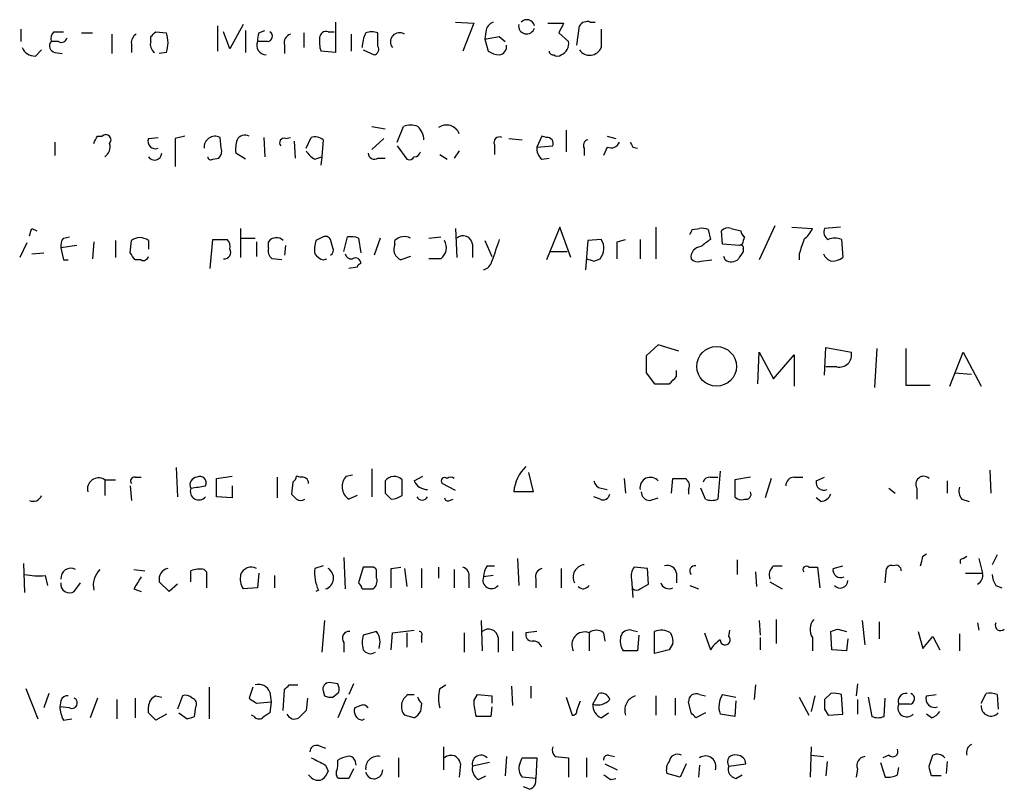
# Model space of a CAD drawing. Extents: x 4 to 1078, y 1438 to 2299.
# Drawn here: x 916 to 984, y 1581 to 1635 of the extents above; entities that cross this region are included whole.
import ezdxf

# ---------------------------------------------------------------- set-up
doc = ezdxf.new("R2010")
doc.units = 0
doc.header["$MEASUREMENT"] = 0
doc.layers.add('MAIN', color=5, linetype='CONTINUOUS')

msp = doc.modelspace()

# ---------------------------------------------------------------- linework, layer by layer
at = {"layer": 'MAIN'}
for p, q in [((929.3013, 1634.2928), (929.3013, 1632.5148)), ((931.0793, 1634.3774), (930.148, 1632.6841)), ((937.514, 1634.5468), (937.514, 1632.4301)), ((945.896, 1634.5468), (947.166, 1634.4621)), ((947.166, 1634.4621), (946.404, 1632.5148)), ((952.3307, 1634.4621), (953.4313, 1634.4621)), ((954.3627, 1632.9381), (954.532, 1634.2928)), ((955.294, 1634.5468), (955.6327, 1634.5468)), ((915.5853, 1634.0388), (915.5853, 1633.1921)), ((917.8713, 1633.8694), (918.5487, 1633.8694)), ((919.8187, 1633.7848), (920.5807, 1633.7848)), ((921.9353, 1633.7001), (921.9353, 1632.3454)), ((924.6447, 1633.1921), (924.6447, 1633.5308)), ((924.9833, 1633.8694), (925.7453, 1633.7848)), ((930.148, 1632.6841), (929.7247, 1633.8694)), ((931.2487, 1633.9541), (931.2487, 1632.4301)), ((932.18, 1633.7848), (932.6033, 1633.9541)), ((935.3127, 1633.7848), (935.3127, 1632.7688)), ((937.006, 1633.8694), (937.4293, 1633.8694)), ((938.6147, 1633.7001), (938.6147, 1632.5148)), ((940.4773, 1632.8534), (940.4773, 1633.7848)), ((948.0127, 1633.8694), (947.928, 1633.3614)), ((948.944, 1633.5308), (949.3673, 1633.1921)), ((953.0927, 1633.7848), (953.77, 1633.1921)), ((956.056, 1634.0388), (956.056, 1632.7688)), ((918.21, 1633.1921), (917.702, 1633.1921)), ((923.29, 1633.0228), (923.29, 1632.4301)), ((932.7727, 1633.1921), (932.0953, 1633.1921)), ((933.958, 1632.9381), (933.958, 1632.3454)), ((947.928, 1633.3614), (948.182, 1632.5148)), ((916.6013, 1632.1761), (917.0247, 1632.5994)), ((917.956, 1632.4301), (918.464, 1632.3454)), ((925.7453, 1632.4301), (925.2373, 1632.3454)), ((937.514, 1632.4301), (936.498, 1632.5148)), ((939.4613, 1632.5994), (940.2233, 1632.2608)), ((940.054, 1627.2654), (940.9853, 1627.0961)), ((941.832, 1626.1648), (942.2553, 1627.2654)), ((953.6007, 1627.0114), (953.6007, 1625.4874)), ((917.956, 1626.1648), (917.956, 1625.2334)), ((920.9193, 1626.5881), (921.258, 1626.5881)), ((924.4753, 1626.4188), (925.1527, 1626.5034)), ((927.0153, 1626.5881), (926.338, 1626.4188)), ((926.338, 1626.4188), (926.338, 1624.4714)), ((929.5553, 1625.7414), (929.4707, 1626.5034)), ((932.5187, 1626.5034), (932.6033, 1625.1488)), ((934.0427, 1626.4188), (934.3813, 1626.5034)), ((934.6353, 1626.2494), (934.72, 1625.0641)), ((935.482, 1625.7414), (935.8207, 1626.5034)), ((936.6673, 1626.3341), (936.5827, 1625.1488)), ((940.9007, 1626.4188), (940.054, 1625.6568)), ((948.6053, 1625.9954), (948.6053, 1625.3181)), ((949.6213, 1626.4188), (950.5527, 1626.3341)), ((951.9073, 1626.5881), (951.5687, 1625.8261)), ((952.246, 1626.5034), (951.9073, 1626.5881)), ((956.4793, 1626.5881), (957.072, 1626.4188)), ((931.2487, 1624.9794), (930.5713, 1625.4028)), ((941.832, 1625.9108), (942.5093, 1624.9794)), ((944.7953, 1625.3181), (945.3033, 1624.9794)), ((946.15, 1625.5721), (945.8113, 1625.0641)), ((951.5687, 1625.8261), (952.6693, 1625.9108)), ((954.8707, 1625.7414), (954.8707, 1625.2334)), ((956.4793, 1625.8261), (956.2253, 1625.2334)), ((958.2573, 1625.8261), (958.596, 1625.7414)), ((928.9627, 1624.9794), (929.386, 1625.0641)), ((936.0747, 1624.9794), (936.5827, 1625.1488)), ((936.5827, 1625.1488), (936.498, 1624.5561)), ((940.4773, 1625.0641), (940.9853, 1625.0641)), ((951.9073, 1624.9794), (952.4153, 1625.0641)), ((916.3473, 1620.1534), (916.686, 1619.9841)), ((930.91, 1620.1534), (930.91, 1618.1214)), ((945.896, 1620.1534), (945.9807, 1618.1214)), ((953.1773, 1620.2381), (952.246, 1617.9521)), ((953.9393, 1618.1214), (953.1773, 1620.2381)), ((959.866, 1620.2381), (959.866, 1618.0368)), ((962.406, 1620.0688), (962.914, 1620.1534)), ((963.5067, 1620.0688), (963.676, 1619.3914)), ((964.5227, 1619.0528), (964.438, 1619.9841)), ((965.1153, 1620.1534), (965.7927, 1619.9841)), ((968.1633, 1620.3228), (967.0627, 1617.9521)), ((969.3487, 1620.2381), (970.788, 1620.1534)), ((972.7353, 1620.2381), (971.6347, 1620.1534)), ((916.0087, 1619.1374), (915.5007, 1618.1214)), ((918.5487, 1619.4761), (918.972, 1619.5608)), ((920.6653, 1619.2221), (920.5807, 1618.0368)), ((922.1893, 1619.3068), (922.1893, 1618.1214)), ((923.2053, 1618.4601), (923.29, 1619.3068)), ((924.4753, 1619.3068), (924.4753, 1618.7141)), ((928.7933, 1617.3594), (928.9627, 1619.3914)), ((928.9627, 1619.3914), (929.9787, 1619.3914)), ((930.91, 1619.4761), (931.926, 1619.4761)), ((932.0107, 1619.2221), (932.0107, 1618.2061)), ((932.8573, 1618.7988), (932.8573, 1619.2221)), ((936.6673, 1619.5608), (936.1593, 1619.3068)), ((937.3447, 1618.7988), (937.1753, 1619.3914)), ((938.1067, 1618.5448), (938.3607, 1619.5608)), ((939.1227, 1619.4761), (939.292, 1618.4601)), ((940.6467, 1619.4761), (940.2233, 1618.2908)), ((941.6627, 1619.0528), (941.6627, 1619.3068)), ((944.0333, 1619.4761), (944.88, 1619.5608)), ((947.928, 1619.3068), (948.436, 1618.2061)), ((955.1247, 1619.3068), (954.9553, 1617.2748)), ((956.056, 1619.3914), (955.1247, 1619.3068)), ((957.1567, 1619.2221), (957.7493, 1619.3914)), ((958.7653, 1619.3914), (958.7653, 1618.0368)), ((972.82, 1619.3914), (972.9047, 1618.1214)), ((916.3473, 1618.3754), (917.194, 1618.4601)), ((919.48, 1618.9681), (918.3793, 1618.7988)), ((934.0427, 1618.9681), (933.958, 1618.2908)), ((947.0813, 1619.0528), (947.0813, 1618.1214)), ((952.5, 1618.5448), (953.6853, 1618.5448)), ((965.708, 1618.9681), (964.5227, 1619.0528)), ((965.8773, 1619.0528), (965.708, 1618.9681)), ((965.962, 1618.7141), (965.962, 1618.5448)), ((918.5487, 1617.9521), (918.8873, 1617.9521)), ((923.9673, 1617.9521), (923.544, 1617.9521)), ((933.7887, 1617.9521), (933.1113, 1618.0368)), ((936.6673, 1617.9521), (936.9213, 1618.0368)), ((942.7633, 1618.2061), (942.086, 1617.9521)), ((944.88, 1618.0368), (944.0333, 1618.0368)), ((955.548, 1617.8674), (955.9713, 1618.0368)), ((962.9987, 1617.8674), (963.7607, 1617.9521)), ((964.692, 1617.9521), (964.6073, 1618.2061)), ((969.8567, 1618.3754), (969.8567, 1617.9521)), ((939.038, 1617.4441), (938.4453, 1617.3594)), ((960.0353, 1612.0254), (959.1887, 1611.2634)), ((961.4747, 1611.6021), (960.0353, 1612.0254)), ((971.6347, 1609.9088), (971.7193, 1611.8561)), ((971.7193, 1611.8561), (973.4973, 1611.5174)), ((975.2753, 1611.7714), (975.106, 1609.0621)), ((977.3073, 1611.7714), (977.3073, 1609.2314)), ((966.978, 1609.3161), (967.0627, 1611.5174)), ((967.0627, 1611.5174), (968.0787, 1609.6548)), ((968.0787, 1609.6548), (969.518, 1611.3481)), ((969.518, 1611.3481), (969.518, 1609.1468)), ((980.3553, 1609.1468), (981.2867, 1611.5174)), ((981.2867, 1611.5174), (982.5567, 1609.1468)), ((961.3053, 1609.8241), (961.3053, 1610.2474)), ((972.4813, 1610.5014), (971.7193, 1610.5014)), ((959.1887, 1610.0781), (959.7813, 1609.3161)), ((980.694, 1610.0781), (981.8793, 1609.9934)), ((977.3073, 1609.2314), (979.0007, 1609.2314)), ((926.4227, 1603.4741), (926.5073, 1601.4421)), ((940.054, 1603.3894), (940.054, 1601.4421)), ((923.544, 1602.7968), (923.9673, 1602.7968)), ((929.2167, 1602.7121), (930.3173, 1602.8814)), ((929.2167, 1601.4421), (929.2167, 1602.7121)), ((933.45, 1602.7968), (933.45, 1601.3574)), ((935.0587, 1602.7968), (934.8047, 1602.8814)), ((938.276, 1602.8814), (938.6993, 1602.9661)), ((943.0173, 1602.5428), (943.61, 1602.8814)), ((950.976, 1603.1354), (951.3147, 1601.7808)), ((957.6647, 1602.7121), (957.7493, 1601.6961)), ((960.9667, 1601.6961), (961.0513, 1602.7121)), ((963.676, 1602.7968), (964.184, 1602.7968)), ((964.3533, 1603.2201), (964.184, 1601.2728)), ((966.47, 1602.7968), (965.3693, 1602.6274)), ((967.9093, 1602.7121), (967.486, 1601.3574)), ((969.518, 1602.7968), (970.1107, 1602.7968)), ((971.042, 1602.5428), (971.6347, 1602.7968)), ((983.1493, 1603.3048), (983.234, 1601.6961)), ((921.4273, 1602.6274), (921.4273, 1601.5268)), ((921.4273, 1602.6274), (922.1893, 1602.6274)), ((923.2053, 1602.2041), (923.29, 1601.1881)), ((930.3173, 1602.2041), (930.3173, 1601.3574)), ((934.5507, 1602.4581), (934.466, 1601.6114)), ((942.1707, 1601.5268), (942.1707, 1602.6274)), ((945.896, 1601.8654), (944.9647, 1602.3734)), ((956.056, 1602.0348), (956.4793, 1601.9501)), ((962.152, 1601.9501), (962.152, 1601.6114)), ((963.3373, 1601.2728), (962.9987, 1602.0348)), ((965.3693, 1602.6274), (965.3693, 1601.4421)), ((976.122, 1602.0348), (976.5453, 1601.6961)), ((978.0693, 1602.0348), (978.0693, 1601.2728)), ((980.186, 1602.5428), (980.186, 1601.6961)), ((930.3173, 1601.3574), (929.2167, 1601.4421)), ((939.038, 1601.5268), (938.4453, 1601.2728)), ((940.9853, 1601.6961), (941.4087, 1601.2728)), ((945.4727, 1601.1881), (945.7267, 1601.2728)), ((951.3147, 1601.7808), (949.96, 1601.7808)), ((955.9713, 1601.2728), (955.548, 1601.4421)), ((959.4427, 1601.1881), (960.0353, 1601.3574)), ((971.3807, 1601.1034), (971.042, 1601.3574)), ((981.202, 1601.2728), (981.71, 1601.1034)), ((938.1067, 1597.2088), (938.1913, 1595.0074)), ((978.4927, 1597.2934), (978.7467, 1597.4628)), ((981.2867, 1597.1241), (981.5407, 1597.2934)), ((983.6573, 1597.3781), (983.3187, 1596.7008)), ((915.7547, 1596.7854), (915.8393, 1594.7534)), ((936.6673, 1596.6161), (936.0747, 1596.4468)), ((939.4613, 1596.5314), (939.1227, 1595.4308)), ((940.054, 1596.5314), (939.4613, 1596.5314)), ((941.4087, 1596.4468), (942.086, 1596.5314)), ((944.7107, 1596.5314), (944.7107, 1595.7694)), ((948.0973, 1596.6161), (948.6053, 1596.6161)), ((950.214, 1597.1241), (950.2987, 1595.2614)), ((959.2733, 1596.4468), (958.342, 1596.5314)), ((965.5387, 1597.0394), (965.5387, 1596.0234)), ((968.0787, 1596.6161), (968.6713, 1596.6161)), ((970.534, 1596.5314), (971.1267, 1596.5314)), ((971.1267, 1596.5314), (971.296, 1595.0921)), ((972.2273, 1596.4468), (972.9047, 1596.6161)), ((982.3873, 1597.1241), (982.6413, 1596.1081)), ((917.2787, 1595.9388), (917.448, 1595.2614)), ((923.4593, 1596.3621), (924.2213, 1596.2774)), ((927.4387, 1595.5154), (927.4387, 1596.2774)), ((928.37, 1596.3621), (928.5393, 1596.1928)), ((928.5393, 1596.1928), (928.5393, 1595.0921)), ((932.18, 1596.1081), (932.0953, 1595.0921)), ((933.2807, 1595.9388), (933.2807, 1595.0921)), ((940.3927, 1595.7694), (940.3927, 1596.1928)), ((942.34, 1596.4468), (942.5093, 1595.1768)), ((943.5253, 1596.4468), (943.5253, 1595.0921)), ((945.8113, 1596.3621), (945.8113, 1595.0921)), ((946.8273, 1595.7694), (946.8273, 1595.0921)), ((948.5207, 1595.9388), (947.8433, 1595.8541)), ((953.262, 1596.4468), (953.262, 1595.0921)), ((959.358, 1595.3461), (959.2733, 1596.4468)), ((961.3053, 1596.1081), (961.3053, 1595.4308)), ((966.8087, 1596.1928), (966.8933, 1595.1768)), ((975.868, 1595.4308), (975.9527, 1596.4468)), ((981.456, 1596.1081), (982.6413, 1596.1081)), ((919.3107, 1594.8381), (919.734, 1595.4308)), ((925.9147, 1594.8381), (925.2373, 1595.5154)), ((926.5073, 1595.3461), (925.9147, 1594.8381)), ((932.0953, 1595.0921), (931.0793, 1595.0074)), ((951.484, 1595.6848), (951.484, 1595.0921)), ((958.1727, 1595.6848), (958.2573, 1594.4148)), ((958.7653, 1595.0074), (959.358, 1595.3461)), ((962.2367, 1595.2614), (962.8293, 1595.0074)), ((967.8247, 1595.5154), (968.6713, 1595.0074)), ((983.5727, 1595.2614), (983.996, 1595.0921)), ((923.4593, 1595.0074), (923.9673, 1594.8381)), ((939.3767, 1595.0074), (940.1387, 1595.0074)), ((936.752, 1592.8061), (936.5827, 1590.6048)), ((947.674, 1592.8061), (947.7587, 1590.6894)), ((967.0627, 1592.8061), (967.1473, 1591.7901)), ((968.248, 1592.8908), (968.248, 1591.1974)), ((974.2593, 1592.8061), (974.4287, 1591.1128)), ((975.4447, 1592.7214), (975.4447, 1591.5361)), ((982.3027, 1592.6368), (982.3873, 1592.1288)), ((940.3927, 1592.0441), (939.4613, 1591.7901)), ((941.4087, 1590.7741), (941.4933, 1591.9594)), ((941.4933, 1591.9594), (943.0173, 1592.1288)), ((942.5093, 1591.9594), (942.5093, 1590.9434)), ((943.5253, 1591.7054), (943.5253, 1591.2821)), ((946.4887, 1591.9594), (946.4887, 1590.6048)), ((949.8753, 1592.0441), (949.8753, 1590.6894)), ((951.5687, 1592.0441), (950.8067, 1591.9594)), ((955.2093, 1591.9594), (955.2093, 1590.6894)), ((956.2253, 1591.9594), (956.31, 1591.3668)), ((958.1727, 1592.1288), (958.596, 1592.0441)), ((958.6807, 1591.7901), (958.596, 1590.6894)), ((959.7813, 1590.5201), (959.7813, 1592.0441)), ((960.882, 1591.9594), (960.9667, 1591.7901)), ((963.2527, 1591.9594), (963.676, 1590.7741)), ((964.946, 1591.7054), (965.0307, 1592.1288)), ((972.1427, 1590.7741), (972.058, 1592.0441)), ((972.566, 1592.2134), (973.1587, 1592.0441)), ((978.154, 1592.0441), (978.4927, 1590.8588)), ((978.4927, 1590.8588), (979.17, 1591.7054)), ((979.17, 1591.7054), (979.678, 1590.7741)), ((981.0327, 1591.8748), (981.0327, 1590.6894)), ((938.1067, 1591.2821), (938.1067, 1590.6048)), ((948.8593, 1591.6208), (948.8593, 1590.6048)), ((961.0513, 1591.1974), (960.7973, 1590.7741)), ((967.1473, 1591.6208), (967.1473, 1590.7741)), ((970.788, 1591.6208), (970.788, 1590.6894)), ((973.2433, 1591.5361), (973.1587, 1590.6894)), ((958.596, 1590.6894), (957.58, 1590.6894)), ((960.7973, 1590.7741), (959.7813, 1590.5201)), ((973.1587, 1590.6894), (972.1427, 1590.7741)), ((934.2967, 1588.3188), (934.8893, 1588.3188)), ((937.6833, 1588.4034), (937.0907, 1588.4881)), ((938.784, 1588.4034), (938.4453, 1587.6414)), ((944.7953, 1588.0648), (945.2187, 1588.3188)), ((949.7907, 1588.2341), (949.8753, 1586.8794)), ((951.1453, 1588.2341), (951.1453, 1587.3874)), ((966.8087, 1588.3188), (966.724, 1587.3028)), ((973.9207, 1588.4034), (973.836, 1587.5568)), ((915.924, 1588.0648), (916.7707, 1585.9481)), ((917.5327, 1587.7261), (917.194, 1586.7101)), ((924.9833, 1587.5568), (925.4067, 1587.4721)), ((926.846, 1587.5568), (926.5073, 1586.6254)), ((928.7087, 1588.1494), (928.7087, 1585.9481)), ((931.7567, 1588.1494), (931.5027, 1587.3874)), ((932.942, 1587.8108), (933.0267, 1587.1334)), ((933.8733, 1586.5408), (933.958, 1587.9801)), ((936.6673, 1587.8954), (936.752, 1587.5568)), ((937.3447, 1587.4721), (937.768, 1587.8108)), ((942.594, 1587.6414), (943.0173, 1587.6414)), ((947.166, 1587.2181), (947.42, 1587.6414)), ((947.42, 1587.6414), (948.436, 1587.5568)), ((948.436, 1587.5568), (948.436, 1587.0488)), ((955.4633, 1586.9641), (955.8867, 1587.7261)), ((959.866, 1587.5568), (959.866, 1586.2021)), ((962.914, 1587.6414), (963.3373, 1587.5568)), ((964.5227, 1587.6414), (965.454, 1587.4721)), ((970.9573, 1587.5568), (970.7033, 1586.4561)), ((972.058, 1587.7261), (971.6347, 1587.3028)), ((972.9047, 1586.2868), (972.82, 1587.6414)), ((978.7467, 1587.5568), (979.424, 1587.6414)), ((982.5567, 1587.0488), (982.8953, 1587.7261)), ((983.6573, 1587.6414), (983.742, 1586.6254)), ((918.3793, 1587.2181), (918.2947, 1586.7948)), ((920.9193, 1587.3874), (920.4113, 1586.0328)), ((922.274, 1587.3028), (922.274, 1585.9481)), ((923.544, 1587.3874), (923.544, 1586.0328)), ((932.0107, 1587.0488), (933.0267, 1587.1334)), ((933.0267, 1587.1334), (932.942, 1586.3714)), ((935.5667, 1587.3874), (935.482, 1586.5408)), ((938.276, 1587.3874), (937.6833, 1586.0328)), ((939.292, 1586.8794), (938.8687, 1586.7101)), ((943.5253, 1587.0488), (943.4407, 1586.4561)), ((953.6007, 1587.4721), (954.024, 1586.2021)), ((954.3627, 1586.5408), (954.6167, 1587.2181)), ((961.2207, 1587.3874), (961.2207, 1586.2021)), ((962.3213, 1586.3714), (962.152, 1587.1334)), ((965.454, 1587.2181), (965.3693, 1586.1174)), ((969.8567, 1587.4721), (970.534, 1586.2021)), ((973.9207, 1587.3028), (973.9207, 1586.2868)), ((974.6827, 1587.4721), (974.9367, 1586.1174)), ((975.7833, 1586.1174), (975.868, 1587.3874)), ((977.5613, 1586.9641), (976.7993, 1586.9641)), ((918.972, 1586.7101), (918.2947, 1586.7948)), ((924.4753, 1586.3714), (924.4753, 1586.7948)), ((925.7453, 1586.2868), (924.9833, 1585.8634)), ((926.592, 1586.3714), (927.1847, 1585.9481)), ((927.6927, 1586.1174), (927.7773, 1586.7948)), ((931.8413, 1586.1174), (931.672, 1586.2021)), ((943.0173, 1586.0328), (942.34, 1586.2021)), ((948.436, 1586.7948), (948.3513, 1586.1174)), ((956.056, 1586.0328), (956.564, 1586.3714)), ((963.3373, 1586.3714), (962.66, 1586.0328)), ((965.3693, 1586.1174), (964.3533, 1586.2868)), ((971.6347, 1586.6254), (971.8887, 1586.2021)), ((971.8887, 1586.2021), (972.9047, 1586.2868)), ((979.0853, 1586.0328), (978.7467, 1586.2868)), ((918.5487, 1585.8634), (919.1413, 1585.9481)), ((939.3767, 1585.8634), (939.546, 1585.9481)), ((948.3513, 1586.1174), (947.3353, 1586.1174)), ((936.3287, 1584.0854), (936.8367, 1583.9161)), ((945.0493, 1584.0008), (945.0493, 1582.3921)), ((956.564, 1583.4081), (956.9873, 1583.3234)), ((970.7033, 1584.0008), (970.6187, 1581.8841)), ((970.7033, 1583.4081), (971.55, 1583.3234)), ((976.122, 1583.4081), (975.6987, 1583.2388)), ((978.916, 1582.6461), (979.17, 1583.4081)), ((936.8367, 1582.7308), (937.006, 1582.3074)), ((938.8687, 1583.0694), (938.9533, 1582.7308)), ((941.9167, 1583.2388), (941.9167, 1581.8841)), ((946.2347, 1582.8154), (946.15, 1581.8841)), ((948.2667, 1582.9001), (947.0813, 1582.6461)), ((949.452, 1583.3234), (949.3673, 1581.9688)), ((950.3833, 1582.8154), (950.5527, 1583.2388)), ((950.5527, 1583.2388), (951.5687, 1583.2388)), ((951.5687, 1583.2388), (951.484, 1581.7994)), ((952.8387, 1583.3234), (953.77, 1583.2388)), ((953.77, 1583.2388), (953.77, 1581.8841)), ((955.04, 1583.2388), (955.04, 1581.8841)), ((956.31, 1582.8154), (957.1567, 1582.3921)), ((961.9827, 1582.8154), (961.5593, 1581.8841)), ((962.914, 1582.7308), (962.8293, 1581.8841)), ((964.946, 1582.6461), (966.1313, 1582.8154)), ((971.804, 1582.9848), (971.7193, 1581.9688)), ((975.5293, 1582.9001), (975.868, 1581.8841)), ((980.186, 1582.9848), (980.1013, 1582.1381)), ((938.784, 1582.4768), (938.4453, 1581.7994)), ((961.5593, 1581.8841), (960.628, 1582.1381)), ((965.454, 1581.7994), (965.8773, 1582.0534)), ((973.9207, 1582.4768), (973.836, 1581.8841)), ((976.7147, 1582.0534), (976.7993, 1582.5614)), ((947.5047, 1581.7148), (948.0127, 1581.9688)), ((951.484, 1581.7994), (950.5527, 1581.8841)), ((956.7333, 1581.7148), (957.072, 1581.7994)), ((979.7627, 1581.9688), (979.0853, 1581.9688)), ((951.0607, 1581.0374), (950.6373, 1581.2068))]:
    msp.add_line(p, q, dxfattribs=at)
msp.add_circle((964.1008, 1610.5346), 1.3819, dxfattribs=at)
for centre, radius, start, end in [((948.8231, 1633.7908), 0.8142, 111.801409, 174.460259), ((950.8561, 1634.281), 0.5657, 170.187993, 343.820836), ((950.8616, 1634.1556), 0.5549, 14.314206, 135.175216), ((1122.5669, 1549.4835), 189.2834, 153.323728, 153.552938), ((955.0823, 1633.9117), 0.6694, 71.565051, 145.296185), ((918.4638, 1633.3615), 0.7804, 139.396316, 192.536771), ((923.9673, 1633.1074), 0.6826, 119.738635, 187.119811), ((840.164, 1718.3501), 119.7134, 314.885409, 315.114591), ((923.4608, 1633.1075), 2.3828, 343.483855, 16.51384), ((933.3244, 1633.3189), 1.2356, 157.848128, 185.890077), ((932.7662, 1633.5535), 0.3615, 271.030389, 60.903834), ((934.5688, 1633.0974), 0.6312, 107.280921, 194.617437), ((936.8742, 1633.4273), 0.4613, 73.399492, 177.664214), ((941.7887, 1632.7056), 2.4128, 153.430701, 178.499061), ((940.054, 1632.7681), 1.1013, 67.395743, 112.604257), ((941.9902, 1633.1676), 0.6371, 56.699032, 218.749691), ((906.086, 1887.4461), 257.5069, 279.351389, 279.580572), ((918.0266, 1632.877), 0.4524, 135.850821, 261.022765), ((918.4217, 1633.5167), 0.3875, 236.88812, 349.502061), ((925.2798, 1632.9804), 0.6694, 161.565051, 235.296185), ((932.6927, 1632.9181), 0.6572, 155.361246, 269.590316), ((938.7866, 1633.1924), 2.3868, 173.898391, 196.492768), ((940.1528, 1632.6417), 0.3874, 280.48609, 33.119959), ((948.8595, 1632.8534), 0.5986, 278.115212, 8.135518), ((952.9729, 1633.0227), 0.8149, 290.779055, 11.998017), ((916.5526, 1633.1276), 0.9527, 202.123029, 272.929976), ((949.028, 1633.7829), 1.5244, 236.291169, 266.841227), ((952.7116, 1632.5571), 0.2993, 188.124688, 278.143638), ((953.008, 1632.5993), 0.4232, 233.116564, 306.883436), ((955.2465, 1633.1113), 0.879, 215.619518, 337.066745), ((945.2675, 1626.4156), 0.9463, 21.171823, 126.041618), ((921.512, 1626.3341), 0.3592, 315, 135), ((942.7633, 1625.7843), 1.5658, 71.068631, 108.931369), ((942.2657, 1626.2463), 1.4317, 3.515923, 45.382023), ((793.7923, 1689.8341), 141.9906, 333.320357, 333.54954), ((921.0147, 1625.8261), 0.7931, 301.349084, 18.679401), ((924.9749, 1626.241), 0.5303, 160.410133, 289.589867), ((929.1269, 1625.824), 0.7614, 63.159005, 186.228005), ((932.9451, 1625.6564), 2.3873, 163.508337, 186.097947), ((931.2063, 1626.0379), 0.625, 61.688067, 151.708558), ((933.9368, 1626.1225), 0.3147, 70.332702, 222.282263), ((936.0747, 1625.5724), 0.965, 52.117206, 105.260326), ((948.9651, 1626.1436), 0.3891, 67.613458, 202.386542), ((952.2798, 1626.0801), 0.4247, 336.507351, 94.565314), ((955.1953, 1625.9531), 0.3875, 100.497939, 213.11188), ((956.7333, 1626.4188), 0.6448, 246.802576, 336.802576), ((1042.8176, 1668.3054), 94.6305, 206.443636, 206.6729), ((924.9008, 1625.4232), 0.5063, 212.817499, 357.690846), ((928.9628, 1625.5297), 0.6292, 312.268789, 19.661787), ((936.7941, 1626.2915), 1.4964, 208.735138, 241.264862), ((940.2233, 1625.4027), 0.4233, 179.986464, 306.875312), ((943.0113, 1625.5904), 0.4416, 270.778427, 346.511332), ((952.5548, 1625.7294), 0.9908, 174.399307, 229.194862), ((928.8357, 1625.1487), 0.2117, 179.972935, 306.875312), ((942.6786, 1625.3181), 0.3787, 243.441716, 333.441716), ((789.2702, 1662.2219), 133.8594, 341.45383, 341.683027), ((877.6164, 1662.2394), 94.6976, 333.327176, 333.556278), ((963.0835, 1619.2222), 0.9465, 63.440363, 100.316217), ((964.9036, 1619.5609), 0.6292, 70.338213, 137.731211), ((966.3429, 1620.0264), 0.5518, 184.396316, 237.536771), ((968.9673, 1620.9581), 1.9906, 308.089814, 336.155872), ((972.1428, 1619.8994), 0.5681, 153.43946, 243.425927), ((919.1418, 1618.9679), 0.781, 139.408253, 192.504141), ((923.8826, 1618.5446), 0.9655, 52.130741, 127.864574), ((929.5555, 1618.9258), 0.6292, 340.338213, 47.731211), ((933.3999, 1618.8489), 0.6586, 44.046491, 145.479827), ((938.4461, 1618.6295), 2.385, 163.501866, 186.116015), ((936.8366, 1619.2221), 0.3787, 26.558284, 116.558284), ((938.5721, 1617.9926), 1.5824, 69.637627, 97.677432), ((942.3284, 1618.641), 0.9415, 62.490583, 134.995697), ((944.251, 1618.823), 1.0069, 308.661586, 28.718549), ((946.4215, 1618.9799), 0.6637, 6.304925, 131.616334), ((1329.6897, 1491.6295), 401.6097, 161.45046, 161.679643), ((955.1497, 1618.7681), 1.0999, 318.32796, 34.517913), ((660.8067, 1618.6295), 296.3506, 359.885409, 0.114572), ((1090.3252, 1449.8285), 211.6403, 126.756633, 126.985837), ((1092.9619, 1576.9568), 133.8752, 161.443679, 161.672862), ((1224.0258, 1534.2335), 267.7346, 161.45385, 161.683033), ((972.3543, 1618.1646), 1.3122, 69.212964, 110.782954), ((1130.1148, 1660.7206), 215.8457, 191.19923, 191.428439), ((796.3631, 1533.5234), 152.6538, 33.578089, 33.807251), ((929.7676, 1618.4809), 0.4462, 264.482356, 31.509917), ((933.4922, 1618.5871), 0.6693, 161.559637, 235.310261), ((937.006, 1618.6295), 0.3787, 296.558284, 26.558284), ((942.4248, 1618.7141), 0.8339, 156.038209, 246.02914), ((963.046, 1618.1513), 0.7336, 93.696666, 188.97831), ((1092.8041, 1533.6082), 152.6537, 146.192759, 146.421922), ((965.7926, 1618.7987), 0.1894, 333.462013, 116.537987), ((924.1225, 1618.2767), 0.3598, 244.446281, 348.683821), ((937.0066, 1619.0535), 1.1525, 216.041628, 252.877899), ((938.6316, 1618.4856), 0.4539, 194.051552, 278.578205), ((938.911, 1617.7193), 0.3816, 356.815173, 123.694232), ((947.6743, 1618.0366), 0.7803, 282.508101, 347.475971), ((997.644, 1744.952), 133.8752, 251.443679, 251.672862), ((962.7871, 1618.4605), 0.6297, 222.290215, 289.634851), ((965.1086, 1618.5336), 0.7154, 234.381316, 316.013828), ((972.3547, 1618.7145), 0.8732, 202.850523, 255.949434), ((972.0578, 1619.392), 1.527, 273.187323, 303.684864), ((939.3345, 1617.4016), 0.2995, 98.157154, 171.842846), ((1255.5385, 1610.6707), 296.3504, 179.885409, 180.114572), ((972.6647, 1611.334), 0.8526, 257.577617, 12.422383), ((834.0513, 1736.5701), 179.6055, 314.885409, 315.114591), ((960.2893, 1863.3159), 254.0003, 269.885409, 270.114592), ((952.7501, 1601.5427), 2.8002, 133.948116, 175.122342), ((920.9982, 1601.9752), 0.7808, 56.658002, 194.417118), ((923.4876, 1602.5428), 0.2603, 77.480746, 220.60607), ((927.8928, 1602.2811), 0.5166, 93.41791, 208.47503), ((928.0737, 1602.4158), 0.4359, 330.941566, 119.058434), ((934.2538, 1602.9241), 0.5526, 302.502209, 355.567893), ((935.1962, 1602.3629), 0.4552, 1.321685, 107.583059), ((939.0703, 1602.1518), 1.0785, 137.431138, 234.585831), ((941.6149, 1602.0684), 0.7883, 45.164465, 143.002184), ((945.134, 1602.5427), 0.2394, 45.016916, 225), ((945.5573, 1602.3736), 0.4232, 53.116564, 126.883436), ((959.485, 1602.065), 0.7288, 40.966269, 189.070715), ((961.4747, 1814.3619), 211.6502, 269.885381, 270.114592), ((961.6439, 1602.2041), 0.568, 333.43946, 63.425927), ((963.6083, 1602.348), 0.4539, 81.421795, 165.960695), ((969.5041, 1602.218), 0.579, 88.624295, 181.375705), ((978.535, 1602.3205), 0.5464, 45.786043, 211.528495), ((927.989, 1601.811), 0.5941, 157.869051, 321.615817), ((885.6224, 1856.1154), 257.4986, 279.345895, 279.575081), ((1152.6351, 1602.1194), 211.6502, 179.885381, 180.114592), ((943.8999, 1602.9016), 0.9528, 202.123029, 272.935981), ((956.1405, 1602.6273), 0.5985, 188.116564, 261.883436), ((971.5712, 1602.437), 0.5397, 168.694232, 295.553719), ((981.9637, 1601.8654), 0.965, 164.739674, 217.882794), ((916.451, 1601.7334), 0.6098, 243.405536, 340.195112), ((1019.2978, 1686.1295), 119.7487, 224.893867, 225.123016), ((935.101, 1601.7383), 0.5518, 237.522437, 302.477563), ((941.3247, 1602.7949), 1.5244, 273.158773, 303.708832), ((943.5677, 1601.6451), 0.4317, 208.049066, 331.950934), ((945.3457, 1601.3574), 0.2117, 180, 306.875312), ((956.183, 1601.6962), 0.4734, 243.434949, 349.679997), ((959.4285, 1601.7666), 0.5787, 178.593886, 271.406114), ((963.7607, 1602.2885), 1.1004, 247.370923, 292.624271), ((965.835, 1601.8655), 0.6294, 222.276138, 289.655661), ((966.1381, 1601.627), 0.3658, 255.530684, 24.862657), ((971.3019, 1601.9139), 0.8144, 275.553068, 338.194671), ((809.1065, 1639.2989), 174.5169, 345.843169, 346.072384), ((919.0566, 1595.7694), 0.6826, 60.254078, 187.119811), ((931.6549, 1595.7294), 0.8008, 63.620537, 158.461651), ((940.0964, 1596.2351), 0.2993, 351.875312, 98.143638), ((946.2165, 1595.9287), 0.6312, 345.382563, 72.719079), ((949.3679, 1595.7692), 1.527, 146.315136, 176.812677), ((954.9733, 1595.8304), 0.8764, 96.722822, 207.126413), ((959.1037, 1595.9388), 0.9651, 142.117206, 195.260326), ((960.6757, 1596.0182), 0.6361, 8.12628, 109.947705), ((962.5757, 1596.2711), 0.3551, 76.268956, 224.235493), ((968.5722, 1595.9812), 0.8041, 127.857486, 201.629402), ((970.3647, 1596.3621), 0.2395, 45, 224.983084), ((976.2914, 1596.2773), 0.3787, 63.44848, 153.414653), ((976.63, 1596.3197), 0.3413, 352.88123, 119.734471), ((981.2866, 1596.9124), 0.2116, 89.972935, 216.875312), ((916.8975, 1601.7398), 5.8135, 259.512328, 273.759661), ((922.223, 1595.2465), 1.591, 135.476202, 191.73935), ((1135.4286, 1468.4066), 246.8983, 148.922675, 149.151814), ((925.9996, 1595.6846), 0.7809, 102.544725, 192.514482), ((928.0602, 1594.6064), 1.7828, 79.992951, 110.401828), ((932.2644, 1595.727), 1.3865, 167.655866, 211.266381), ((938.9942, 1596.1502), 2.9345, 174.199068, 204.724958), ((936.5891, 1595.7662), 0.7981, 288.071748, 58.510541), ((939.7576, 1595.5578), 0.6695, 304.698943, 18.426829), ((602.7087, 1595.7695), 338.7007, 359.885409, 0.114574), ((948.3937, 1595.6304), 0.5941, 157.881617, 321.602268), ((952.0948, 1595.8441), 0.6312, 107.280921, 194.617437), ((972.7565, 1596.341), 0.5397, 168.694232, 295.553719), ((981.9821, 1595.9448), 0.6791, 298.168763, 13.913471), ((984.8408, 1596.1074), 1.5244, 183.158773, 213.708832), ((918.972, 1595.3341), 0.6005, 170.73374, 304.327719), ((938.8259, 1594.9648), 0.5525, 4.422569, 57.506537), ((954.7966, 1595.5048), 0.4791, 223.198733, 329.468974), ((960.7783, 1595.6373), 0.6096, 199.79923, 296.598671), ((972.7185, 1595.5933), 0.5248, 219.231025, 0.742358), ((936.4564, 1594.4556), 0.4843, 105.287282, 127.837632), ((958.5113, 1595.3464), 0.4236, 233.157154, 306.842846), ((971.6657, 1592.2001), 1.0516, 138.944259, 213.42563), ((983.8992, 1592.4674), 0.3678, 152.578084, 316.332732), ((938.4707, 1591.5784), 0.4695, 82.743283, 219.145968), ((940.9442, 1591.2821), 1.5675, 161.089977, 198.910024), ((939.2915, 1591.2821), 1.3392, 341.573169, 34.682165), ((943.356, 1591.8324), 0.2117, 323.124688, 90), ((948.1995, 1591.5479), 0.6637, 6.304925, 131.616334), ((951.2488, 1591.8277), 0.4613, 163.411395, 267.664214), ((954.9032, 1591.1128), 0.9003, 70.121839, 208.053769), ((955.7173, 1591.2824), 0.8464, 53.116564, 126.883436), ((958.7651, 1591.409), 1.3865, 167.655866, 211.266381), ((958.0134, 1591.5181), 0.6311, 75.380272, 162.736416), ((960.247, 1590.9014), 1.234, 59.02828, 112.173035), ((960.1201, 1591.3669), 0.9465, 349.683783, 26.559637), ((964.7028, 1591.4544), 0.3495, 180.491797, 45.904229), ((929.9895, 1719.1212), 133.8594, 288.316974, 288.54617), ((951.332, 1590.7766), 0.5989, 16.16876, 99.805162), ((965.3267, 1589.8007), 1.9163, 120.527395, 149.472605), ((939.9654, 1591.0935), 0.5968, 212.358529, 305.03213), ((932.1729, 1587.5426), 0.8145, 19.224648, 107.645249), ((849.4274, 1672.8494), 119.7841, 314.885442, 315.114558), ((937.1012, 1588.033), 0.4552, 91.321685, 197.595058), ((936.8381, 1587.9802), 0.9452, 349.675635, 26.597581), ((918.8198, 1587.1078), 0.454, 81.450515, 165.942335), ((925.3646, 1586.7523), 0.8903, 115.359033, 177.263894), ((927.0576, 1586.9639), 0.6295, 42.282873, 109.640967), ((937.1752, 1588.4024), 0.9456, 243.413271, 280.325982), ((943.0881, 1586.8121), 0.9653, 120.786642, 219.193769), ((947.4646, 1587.3874), 2.7539, 165.760402, 194.237582), ((956.046, 1587.1153), 0.6312, 17.280921, 104.617437), ((958.7653, 1586.5408), 1.071, 108.431565, 198.436641), ((962.6685, 1587.1842), 0.519, 61.765797, 185.61722), ((965.7081, 1586.8053), 1.4506, 144.803477, 200.942514), ((972.2698, 1586.1612), 1.5791, 69.609571, 97.70781), ((977.3134, 1587.1757), 0.5559, 81.872812, 202.371726), ((977.5084, 1587.3557), 0.3951, 277.693333, 69.620458), ((979.2829, 1587.331), 0.5818, 157.16348, 292.83652), ((983.1071, 1586.1612), 1.5792, 69.609571, 97.70781), ((919.1413, 1587.0488), 0.3786, 243.441716, 63.421413), ((927.4528, 1587.0065), 0.3874, 326.880041, 79.51391), ((1016.4066, 1714.218), 152.6259, 236.200557, 236.42974), ((939.4614, 1586.5409), 0.3785, 26.551512, 116.585359), ((943.8222, 1587.5148), 0.5526, 184.432108, 237.497791), ((951.3313, 1587.2954), 4.166, 181.063178, 196.425243), ((956.4152, 1586.9156), 0.9531, 177.08326, 247.859223), ((955.787, 1588.0748), 1.1569, 253.751879, 318.142729), ((1140.9846, 1586.9641), 169.3502, 179.885409, 180.114592), ((977.3637, 1586.7101), 0.6189, 155.770566, 316.852675), ((983.2342, 1586.8233), 0.6798, 175.266455, 318.333562), ((920.5485, 1586.9091), 2.2567, 182.903231, 207.605171), ((797.7293, 1459.1174), 179.6055, 44.885409, 45.114591), ((1017.3379, 1459.2022), 152.6259, 123.57026, 123.799443), ((934.6573, 1586.5154), 0.5772, 203.331539, 303.274369), ((1062.2279, 1459.2869), 179.6053, 134.885409, 135.114591), ((939.4667, 1586.4932), 0.6361, 160.063835, 261.86735), ((942.7209, 1586.7527), 0.7785, 292.378134, 337.605454), ((954.0663, 1586.4985), 0.2994, 261.878017, 8.121983), ((877.8282, 1501.5146), 119.7487, 44.893901, 45.12305), ((978.7473, 1587.1327), 1.1506, 287.082228, 323.98361), ((885.1162, 1713.0252), 133.8594, 288.316974, 288.54617), ((932.1761, 1586.3445), 0.4046, 214.14965, 309.604292), ((975.36, 1587.1341), 1.1013, 247.395743, 292.604257), ((936.1969, 1583.6433), 0.4613, 73.399492, 177.664214), ((982.1999, 1583.5714), 0.6791, 118.168763, 193.913471), ((945.5748, 1582.7424), 0.6639, 6.312555, 131.60487), ((947.6668, 1582.8096), 0.6079, 44.91336, 195.602312), ((953.2624, 1583.7892), 0.6297, 160.365149, 227.709785), ((956.5217, 1583.1117), 0.2994, 81.878017, 188.121983), ((961.3618, 1582.9142), 0.5689, 60.257617, 172.871236), ((965.3559, 1582.9388), 0.5036, 68.718275, 215.529744), ((965.5529, 1582.8297), 0.5786, 358.583744, 91.406357), ((976.376, 1583.679), 0.3714, 226.844093, 24.225635), ((979.4845, 1582.7791), 0.7032, 40.819568, 116.565051), ((1063.3286, 1836.9846), 283.981, 243.320357, 243.54954), ((936.1169, 1582.8576), 1.5806, 339.629778, 7.700518), ((938.5663, 1581.7449), 1.5919, 97.421011, 123.690068), ((938.4877, 1582.9424), 0.4016, 18.434949, 108.434949), ((940.4673, 1582.4992), 0.8434, 77.72022, 187.295221), ((951.1664, 1582.4768), 0.8532, 156.617111, 224.002744), ((961.5593, 1582.3922), 0.9653, 142.12814, 195.261365), ((963.3242, 1582.6332), 0.7314, 340.75247, 124.111544), ((974.5186, 1582.6938), 0.636, 98.12628, 199.947705), ((936.3287, 1582.4664), 0.7934, 211.369997, 288.672462), ((935.9046, 1582.6467), 1.1525, 306.041628, 342.877899), ((937.9373, 1582.138), 0.3786, 153.421413, 243.434949), ((940.2136, 1582.3758), 0.6026, 194.707269, 1.549956), ((947.914, 1582.4628), 0.8526, 167.585625, 241.312851), ((1041.1292, 1708.884), 152.6259, 236.200557, 236.42974), ((965.544, 1582.4292), 0.6361, 160.063835, 261.86735), ((976.0372, 1583.2397), 1.3661, 262.885388, 299.730836), ((809.6462, 1539.9751), 174.5654, 13.919678, 14.148821), ((938.1066, 1412.4495), 169.3502, 89.885409, 90.114558), ((950.8732, 1581.6401), 0.6312, 287.280921, 14.617437)]:
    msp.add_arc(centre, radius, start, end, dxfattribs=at)

doc.saveas('drawing.dxf')
